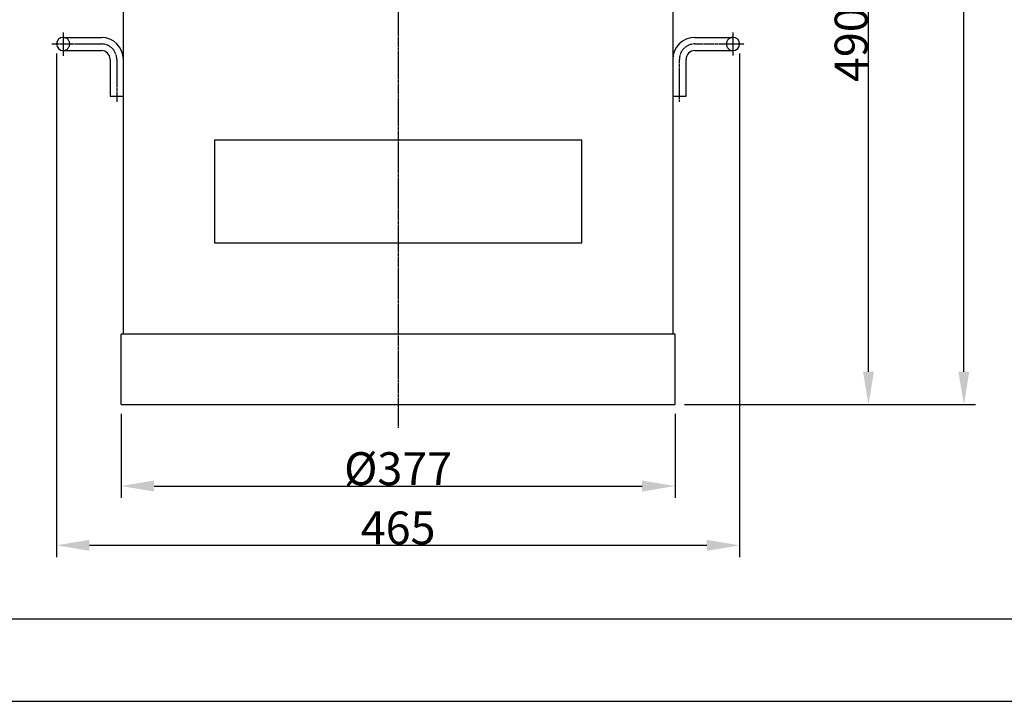
# Model space of a CAD drawing. Extents: x -562 to 1478, y -2501 to -954.
# Drawn here: x 109 to 779, y -2501 to -2037 of the extents above; entities that cross this region are included whole.
import ezdxf

# ---------------------------------------------------------------- set-up
doc = ezdxf.new("R2010")
doc.units = 0
doc.header["$MEASUREMENT"] = 0
doc.linetypes.add('CENTER', pattern=[2, 1.25, -0.25, 0.25, -0.25])
doc.linetypes.add('DASHED', pattern=[15, 12, -3])
doc.layers.get('0').update_dxf_attribs({"linetype": 'CONTINUOUS'})
doc.layers.get('Defpoints').update_dxf_attribs({"linetype": 'CONTINUOUS'})
doc.layers.add('1', color=7, linetype='CONTINUOUS')
doc.layers.add('976', color=7, linetype='CONTINUOUS')
doc.layers.add('AM_5', color=3, linetype='CONTINUOUS', lineweight=15)
doc.dimstyles.new('ME10_DIM_0', dxfattribs={"dimtxt": 22.4, "dimasz": 22.4, "dimexe": 8, "dimexo": 6.4, "dimtad": 1, "dimdec": 3, "dimdsep": 46, "dimtxsty": 'STANDARD', "dimsah": 1, "dimcen": 0.09, "dimclrd": 2, "dimclre": 2, "dimclrt": 2, "dimadec": 0, "dimazin": 0, "dimtfac": 1, "dimtdec": 4, "dimtofl": 0, "dimtmove": 0, "dimatfit": 3, "dimfxl": 1, "dimtolj": 1, "dimtzin": 0, "dimarcsym": 0})

# ---------------------------------------------------------------- blocks, each defined once
blk = doc.blocks.new('*D17')
at = {"layer": 'AM_5', "color": 2, "lineweight": -2, "transparency": 16777216}
for p, q in [((177.68, -2305.19), (177.68, -2362.25)), ((554.68, -2305.19), (554.68, -2362.25)), ((200.08, -2354.25), (532.28, -2354.25))]:
    blk.add_line(p, q, dxfattribs=at)
at = {"layer": 'AM_5', "color": 2, "transparency": 16777216}
for points in [[(200.08, -2350.51), (200.08, -2357.98), (177.68, -2354.25)], [(532.28, -2350.51), (532.28, -2357.98), (554.68, -2354.25)]]:
    blk.add_solid(points, dxfattribs=at)
at = {"layer": 'Defpoints', "color": 0, "transparency": 16777216}
for p in [(177.68, -2298.79), (554.68, -2298.79), (554.68, -2354.25)]:
    blk.add_point(p, dxfattribs=at)
at = {"layer": 'AM_5', "color": 2, "transparency": 16777216, "insert": (366.18, -2342.42), "char_height": 22.4, "attachment_point": 5}
blk.add_mtext('\\A1;%%C377', dxfattribs=at)
blk = doc.blocks.new('*D18')
at = {"layer": 'AM_5', "color": 2, "lineweight": -2, "transparency": 16777216}
for p, q in [((539.58, -1673.79), (759.29, -1673.79)), ((751.29, -2276.39), (751.29, -1696.19)), ((561.08, -2298.79), (759.29, -2298.79))]:
    blk.add_line(p, q, dxfattribs=at)
at = {"layer": 'AM_5', "color": 2, "transparency": 16777216}
for points in [[(747.55, -1696.19), (755.02, -1696.19), (751.29, -1673.79)], [(747.55, -2276.39), (755.02, -2276.39), (751.29, -2298.79)]]:
    blk.add_solid(points, dxfattribs=at)
at = {"layer": 'Defpoints', "color": 0, "transparency": 16777216}
for p in [(533.18, -1673.79), (751.29, -1673.79), (554.68, -2298.79)]:
    blk.add_point(p, dxfattribs=at)
at = {"layer": 'AM_5', "color": 2, "transparency": 16777216, "insert": (739.46, -1986.29), "char_height": 22.4, "attachment_point": 5, "rotation": 90}
blk.add_mtext('\\A1;625', dxfattribs=at)
blk = doc.blocks.new('*D19')
at = {"layer": 'AM_5', "color": 2, "lineweight": -2, "transparency": 16777216}
for p, q in [((343.58, -1808.79), (694.36, -1808.79)), ((686.36, -2276.39), (686.36, -1831.19)), ((561.08, -2298.79), (694.36, -2298.79))]:
    blk.add_line(p, q, dxfattribs=at)
at = {"layer": 'AM_5', "color": 2, "transparency": 16777216}
for points in [[(682.63, -1831.19), (690.09, -1831.19), (686.36, -1808.79)], [(682.63, -2276.39), (690.09, -2276.39), (686.36, -2298.79)]]:
    blk.add_solid(points, dxfattribs=at)
at = {"layer": 'Defpoints', "color": 0, "transparency": 16777216}
for p in [(337.18, -1808.79), (686.36, -1808.79), (554.68, -2298.79)]:
    blk.add_point(p, dxfattribs=at)
at = {"layer": 'AM_5', "color": 2, "transparency": 16777216, "insert": (674.53, -2053.79), "char_height": 22.4, "attachment_point": 5, "rotation": 90}
blk.add_mtext('\\A1;490', dxfattribs=at)
blk = doc.blocks.new('*D22')
at = {"layer": 'AM_5', "color": 2, "lineweight": -2, "transparency": 16777216}
for p, q in [((133.68, -2059.69), (133.68, -2402.6)), ((598.68, -2059.69), (598.68, -2402.6)), ((156.08, -2394.6), (576.28, -2394.6))]:
    blk.add_line(p, q, dxfattribs=at)
at = {"layer": 'AM_5', "color": 2, "transparency": 16777216}
for points in [[(156.08, -2390.86), (156.08, -2398.33), (133.68, -2394.6)], [(576.28, -2390.86), (576.28, -2398.33), (598.68, -2394.6)]]:
    blk.add_solid(points, dxfattribs=at)
at = {"layer": 'Defpoints', "color": 0, "transparency": 16777216}
for p in [(133.68, -2053.29), (598.68, -2053.29), (598.68, -2394.6)]:
    blk.add_point(p, dxfattribs=at)
at = {"layer": 'AM_5', "color": 2, "transparency": 16777216, "insert": (366.18, -2382.77), "char_height": 22.4, "attachment_point": 5}
blk.add_mtext('\\A1;465', dxfattribs=at)

msp = doc.modelspace()

# ---------------------------------------------------------------- linework, layer by layer
at = {"linetype": 'Continuous'}
for p, q in [((177.6786, -2298.7894), (177.6786, -2250.7894)), ((554.6786, -2298.7894), (554.6791, -2250.7894)), ((177.6786, -2298.7894), (554.6786, -2298.7894))]:
    msp.add_line(p, q, dxfattribs=at)
at = {"layer": '1', "color": 2, "linetype": 'CENTER'}
msp.add_line((366.1786, -1646.1093), (366.1786, -2314.5264), dxfattribs=at)
at = {"layer": '1', "color": 7, "linetype": 'Continuous'}
for p, q in [((553.1786, -1948.7894), (553.1786, -2250.7894)), ((179.1786, -2250.7894), (179.1786, -2015.7894)), ((491.1786, -2118.7894), (241.1786, -2118.7894)), ((241.1786, -2118.7894), (241.1786, -2188.7894)), ((491.1786, -2188.7894), (491.1786, -2118.7894)), ((241.1786, -2188.7894), (491.1786, -2188.7894)), ((554.6791, -2250.7894), (177.6786, -2250.7894)), ((1478.3597, -2444.7966), (-561.6403, -2444.7966))]:
    msp.add_line(p, q, dxfattribs=at)
at = {"layer": '1', "color": 6, "linetype": 'Continuous'}
msp.add_line((-561.6403, -2500.7966), (1478.3597, -2500.7966), dxfattribs=at)
at = {"layer": '976', "color": 2, "linetype": 'CENTER'}
for p, q in [((138.1786, -2045.5833), (138.1786, -2061.5128)), ((594.1786, -2061.2541), (594.1786, -2045.3246)), ((130.5336, -2053.2894), (164.1786, -2053.2894)), ((568.1786, -2053.2894), (601.8236, -2053.2894)), ((174.6786, -2063.7894), (174.6786, -2092.708)), ((557.6786, -2092.708), (557.6786, -2063.7894))]:
    msp.add_line(p, q, dxfattribs=at)
at = {"layer": '976', "color": 7, "linetype": 'Continuous'}
for p, q in [((138.1786, -2048.7894), (164.1786, -2048.7894)), ((568.1786, -2048.7894), (594.1786, -2048.7894)), ((138.1786, -2057.7894), (164.1786, -2057.7894)), ((170.1786, -2063.7894), (170.1786, -2088.7894)), ((562.1786, -2088.7894), (562.1786, -2063.7894)), ((568.1786, -2057.7894), (594.1786, -2057.7894)), ((170.1786, -2088.7894), (179.1786, -2088.7894)), ((553.1786, -2088.7894), (562.1786, -2088.7894))]:
    msp.add_line(p, q, dxfattribs=at)
for centre, radius, start, end in [((138.1786, -2053.2894), 4.5, 90, 270), ((164.1786, -2063.7894), 15, 360, 90), ((568.1786, -2063.7894), 15, 90, 180), ((594.1786, -2053.2894), 4.5, 270, 90), ((164.1786, -2063.7894), 6, 0, 90), ((568.1786, -2063.7894), 6, 90, 180)]:
    msp.add_arc(centre, radius, start, end, dxfattribs=at)
at = {"layer": '976', "color": 3, "linetype": 'DASHED'}
for centre, start, end in [((138.1786, -2053.2894), 270, 90), ((594.1786, -2053.2894), 90, 270)]:
    msp.add_arc(centre, 4.5, start, end, dxfattribs=at)
at = {"layer": '976', "color": 2, "linetype": 'CENTER'}
for centre, start, end in [((164.1786, -2063.7894), 360, 90), ((568.1786, -2063.7894), 90, 180)]:
    msp.add_arc(centre, 10.5, start, end, dxfattribs=at)

# ---------------------------------------------------------------- dimensions: what is measured, and where the dimension line sits
at = {"layer": 'AM_5'}
for base, p2, picture, middle in [((751.2867, -1673.7894), (533.1786, -1673.7894), '*D18', (739.4617, -1986.2894)), ((686.3598, -1808.7894), (337.1786, -1808.7894), '*D19', (674.5348, -2053.7894))]:
    dim = msp.add_linear_dim(base=base, p1=(554.6786, -2298.7894), p2=p2, angle=90, dimstyle='ME10_DIM_0', override={"dimtol": 0, "dimlim": 0, "dimtp": 0, "dimtm": 0, "dimtfac": 1, "dimtdec": 4, "dimtolj": 1, "dimtzin": 0}, dxfattribs=at)
    dim.commit()
    dim.dimension.update_dxf_attribs({"geometry": picture, "text_midpoint": middle})
dim = msp.add_linear_dim(base=(598.6786, -2394.5971), p1=(133.6786, -2053.2894), p2=(598.6786, -2053.2894), angle=0, dimstyle='ME10_DIM_0', dxfattribs=at)
dim.commit()
dim.dimension.update_dxf_attribs({"geometry": '*D22', "text_midpoint": (366.1786, -2394.5971), "dimtype": 160})
dim = msp.add_linear_dim(base=(554.6786, -2354.2463), p1=(177.6786, -2298.7894), p2=(554.6786, -2298.7894), text='%%C<>', dimstyle='ME10_DIM_0', override={"dimtol": 0, "dimlim": 0, "dimtp": 0, "dimtm": 0, "dimtfac": 1, "dimtdec": 4, "dimtolj": 1, "dimtzin": 0}, dxfattribs=at)
dim.commit()
dim.dimension.update_dxf_attribs({"geometry": '*D17', "text_midpoint": (366.1786, -2342.4213)})

doc.saveas('drawing.dxf')
